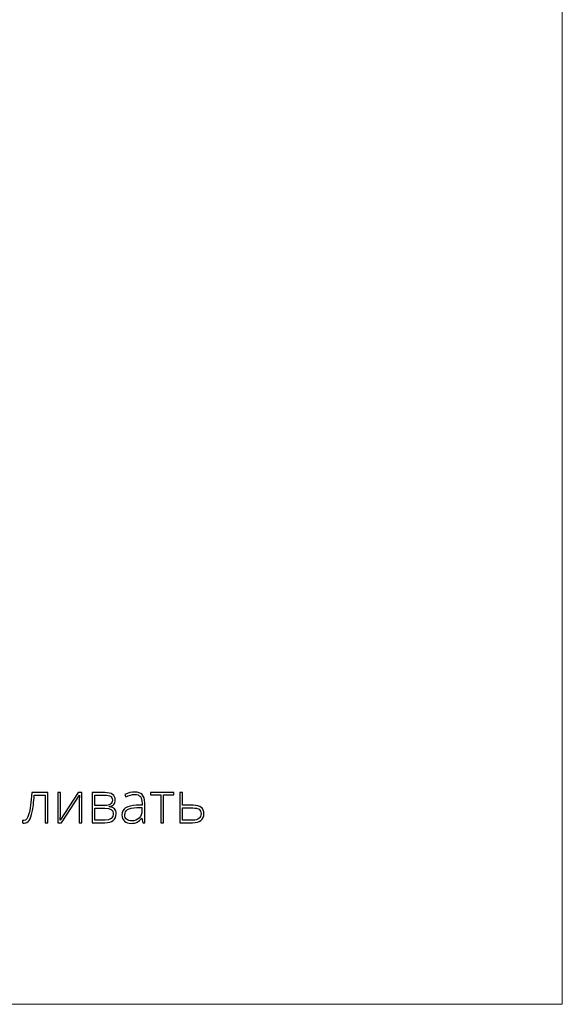
# Model space of a CAD drawing. Units: centimetres. Extents: x -94 to 73, y -129 to 107.
# Drawn here: x 30 to 73, y -129 to -50 of the extents above; entities that cross this region are included whole.
import ezdxf

# ---------------------------------------------------------------- set-up
doc = ezdxf.new("R2010")
doc.units = ezdxf.units.CM
doc.header["$MEASUREMENT"] = 0
doc.layers.add('layer 1', color=7, linetype='Continuous')

msp = doc.modelspace()

# ---------------------------------------------------------------- linework, layer by layer
at = {"layer": 'layer 1', "color": 250, "lineweight": 20}
msp.add_open_spline([(-93.99569, -128.84197), (-93.99569, -128.84197), (-93.99569, 107.34372), (-93.99569, 107.34372), (-93.99569, 107.34372), (-93.99569, 107.34372), (73.00432, 107.34372), (73.00432, 107.34372), (73.00432, 107.34372), (73.00432, 107.34372), (73.00432, -128.84197), (73.00432, -128.84197), (73.00432, -128.84197), (73.00432, -128.84197), (-93.99569, -128.84197), (-93.99569, -128.84197)], degree=3, knots=[0, 0, 0, 0, 0.2, 0.2, 0.2, 0.2, 0.4, 0.4, 0.4, 0.4, 0.6, 0.6, 0.6, 0.6, 1, 1, 1, 1], dxfattribs=at)
at = {"layer": 'layer 1', "color": 250}
for points, knots in [([(39.4452, -114.31568), (39.4452, -114.31568), (39.38978, -113.93307), (39.38978, -113.93307), (39.38978, -113.93307), (39.38978, -113.93307), (39.37156, -113.93307), (39.37156, -113.93307), (39.37156, -113.93307), (39.2501, -114.08945), (39.12484, -114.19953), (38.99654, -114.26406), (38.99654, -114.26406), (38.86825, -114.32859), (38.71642, -114.36123), (38.54181, -114.36123), (38.54181, -114.36123), (38.3042, -114.36123), (38.11973, -114.3005), (37.98763, -114.17903), (37.98763, -114.17903), (37.85554, -114.05681), (37.7895, -113.88904), (37.7895, -113.67344), (37.7895, -113.67344), (37.7895, -113.43734), (37.88819, -113.25439), (38.08481, -113.12381), (38.08481, -113.12381), (38.28143, -112.99324), (38.56535, -112.92416), (38.93809, -112.91733), (38.93809, -112.91733), (38.93809, -112.91733), (39.39813, -112.90366), (39.39813, -112.90366), (39.39813, -112.90366), (39.39813, -112.90366), (39.39813, -112.74348), (39.39813, -112.74348), (39.39813, -112.74348), (39.39813, -112.51346), (39.35183, -112.34037), (39.25845, -112.2227), (39.25845, -112.2227), (39.16508, -112.10579), (39.014, -112.04734), (38.80676, -112.04734), (38.80676, -112.04734), (38.58281, -112.04734), (38.35051, -112.10959), (38.10986, -112.23409), (38.10986, -112.23409), (38.10986, -112.23409), (38.02787, -112.04278), (38.02787, -112.04278), (38.02787, -112.04278), (38.29357, -111.91828), (38.55548, -111.85603), (38.81511, -111.85603), (38.81511, -111.85603), (39.08081, -111.85603), (39.27895, -111.92512), (39.41028, -112.06252), (39.41028, -112.06252), (39.54161, -112.20069), (39.60766, -112.41553), (39.60766, -112.7078), (39.60766, -112.7078), (39.60766, -112.7078), (39.60766, -114.31568), (39.60766, -114.31568), (39.60766, -114.31568), (39.60766, -114.31568), (39.4452, -114.31568), (39.4452, -114.31568)], [0, 0, 0, 0, 0.05, 0.05, 0.05, 0.05, 0.1, 0.1, 0.1, 0.1, 0.15, 0.15, 0.15, 0.15, 0.2, 0.2, 0.2, 0.2, 0.25, 0.25, 0.25, 0.25, 0.3, 0.3, 0.3, 0.3, 0.35, 0.35, 0.35, 0.35, 0.4, 0.4, 0.4, 0.4, 0.45, 0.45, 0.45, 0.45, 0.5, 0.5, 0.5, 0.5, 0.55, 0.55, 0.55, 0.55, 0.6, 0.6, 0.6, 0.6, 0.65, 0.65, 0.65, 0.65, 0.7, 0.7, 0.7, 0.7, 0.75, 0.75, 0.75, 0.75, 0.8, 0.8, 0.8, 0.8, 0.85, 0.85, 0.85, 0.85, 0.9, 0.9, 0.9, 0.9, 1, 1, 1, 1]), ([(31.85522, -114.31568), (31.85522, -114.31568), (31.63735, -114.31568), (31.63735, -114.31568), (31.63735, -114.31568), (31.63735, -114.31568), (31.63735, -112.102), (31.63735, -112.102), (31.63735, -112.102), (31.63735, -112.102), (30.78027, -112.102), (30.78027, -112.102), (30.78027, -112.102), (30.73624, -112.68806), (30.68158, -113.1352), (30.61705, -113.44266), (30.61705, -113.44266), (30.55252, -113.75087), (30.46977, -113.9771), (30.36805, -114.12134), (30.36805, -114.12134), (30.26632, -114.26634), (30.13499, -114.33845), (29.97329, -114.33845), (29.97329, -114.33845), (29.9156, -114.33845), (29.86473, -114.33238), (29.82222, -114.32099), (29.82222, -114.32099), (29.82222, -114.32099), (29.82222, -114.11982), (29.82222, -114.11982), (29.82222, -114.11982), (29.85031, -114.12893), (29.88978, -114.13348), (29.94217, -114.13348), (29.94217, -114.13348), (30.10994, -114.13348), (30.24507, -113.9566), (30.34831, -113.60284), (30.34831, -113.60284), (30.4508, -113.24907), (30.52899, -112.68047), (30.58289, -111.89703), (30.58289, -111.89703), (30.58289, -111.89703), (31.85522, -111.89703), (31.85522, -111.89703), (31.85522, -111.89703), (31.85522, -111.89703), (31.85522, -114.31568), (31.85522, -114.31568)], [0, 0, 0, 0, 0.07142857, 0.07142857, 0.07142857, 0.07142857, 0.14285714, 0.14285714, 0.14285714, 0.14285714, 0.21428571, 0.21428571, 0.21428571, 0.21428571, 0.28571429, 0.28571429, 0.28571429, 0.28571429, 0.35714286, 0.35714286, 0.35714286, 0.35714286, 0.42857143, 0.42857143, 0.42857143, 0.42857143, 0.5, 0.5, 0.5, 0.5, 0.57142857, 0.57142857, 0.57142857, 0.57142857, 0.64285714, 0.64285714, 0.64285714, 0.64285714, 0.71428571, 0.71428571, 0.71428571, 0.71428571, 0.78571429, 0.78571429, 0.78571429, 0.78571429, 0.85714286, 0.85714286, 0.85714286, 0.85714286, 1, 1, 1, 1]), ([(32.874, -111.89703), (32.874, -111.89703), (32.874, -113.64611), (32.874, -113.64611), (32.874, -113.64611), (32.874, -113.64611), (32.86034, -114.10236), (32.86034, -114.10236), (32.86034, -114.10236), (32.86034, -114.10236), (34.29437, -111.89703), (34.29437, -111.89703), (34.29437, -111.89703), (34.29437, -111.89703), (34.58816, -111.89703), (34.58816, -111.89703), (34.58816, -111.89703), (34.58816, -111.89703), (34.58816, -114.31568), (34.58816, -114.31568), (34.58816, -114.31568), (34.58816, -114.31568), (34.37712, -114.31568), (34.37712, -114.31568), (34.37712, -114.31568), (34.37712, -114.31568), (34.37712, -112.57799), (34.37712, -112.57799), (34.37712, -112.57799), (34.37712, -112.57799), (34.38547, -112.11035), (34.38547, -112.11035), (34.38547, -112.11035), (34.38547, -112.11035), (32.95144, -114.31568), (32.95144, -114.31568), (32.95144, -114.31568), (32.95144, -114.31568), (32.66448, -114.31568), (32.66448, -114.31568), (32.66448, -114.31568), (32.66448, -114.31568), (32.66448, -111.89703), (32.66448, -111.89703), (32.66448, -111.89703), (32.66448, -111.89703), (32.874, -111.89703), (32.874, -111.89703)], [0, 0, 0, 0, 0.07692308, 0.07692308, 0.07692308, 0.07692308, 0.15384615, 0.15384615, 0.15384615, 0.15384615, 0.23076923, 0.23076923, 0.23076923, 0.23076923, 0.30769231, 0.30769231, 0.30769231, 0.30769231, 0.38461538, 0.38461538, 0.38461538, 0.38461538, 0.46153846, 0.46153846, 0.46153846, 0.46153846, 0.53846154, 0.53846154, 0.53846154, 0.53846154, 0.61538462, 0.61538462, 0.61538462, 0.61538462, 0.69230769, 0.69230769, 0.69230769, 0.69230769, 0.76923077, 0.76923077, 0.76923077, 0.76923077, 0.84615385, 0.84615385, 0.84615385, 0.84615385, 1, 1, 1, 1]), ([(37.25354, -112.48157), (37.25354, -112.63492), (37.21558, -112.75487), (37.14043, -112.84141), (37.14043, -112.84141), (37.06451, -112.92871), (36.94153, -112.98944), (36.77072, -113.02361), (36.77072, -113.02361), (36.77072, -113.02361), (36.77072, -113.03879), (36.77072, -113.03879), (36.77072, -113.03879), (36.96506, -113.06081), (37.10551, -113.11698), (37.19205, -113.20656), (37.19205, -113.20656), (37.27935, -113.29614), (37.32262, -113.42444), (37.32262, -113.59221), (37.32262, -113.59221), (37.32262, -113.82451), (37.24595, -114.00291), (37.0926, -114.12817), (37.0926, -114.12817), (36.93849, -114.25343), (36.71454, -114.31568), (36.41923, -114.31568), (36.41923, -114.31568), (36.41923, -114.31568), (35.39818, -114.31568), (35.39818, -114.31568), (35.39818, -114.31568), (35.39818, -114.31568), (35.39818, -111.89703), (35.39818, -111.89703), (35.39818, -111.89703), (35.39818, -111.89703), (36.42379, -111.89703), (36.42379, -111.89703), (36.42379, -111.89703), (36.69936, -111.89703), (36.90661, -111.94713), (37.04553, -112.04658), (37.04553, -112.04658), (37.18446, -112.14603), (37.25354, -112.29103), (37.25354, -112.48157)], [0, 0, 0, 0, 0.07692308, 0.07692308, 0.07692308, 0.07692308, 0.15384615, 0.15384615, 0.15384615, 0.15384615, 0.23076923, 0.23076923, 0.23076923, 0.23076923, 0.30769231, 0.30769231, 0.30769231, 0.30769231, 0.38461538, 0.38461538, 0.38461538, 0.38461538, 0.46153846, 0.46153846, 0.46153846, 0.46153846, 0.53846154, 0.53846154, 0.53846154, 0.53846154, 0.61538462, 0.61538462, 0.61538462, 0.61538462, 0.69230769, 0.69230769, 0.69230769, 0.69230769, 0.76923077, 0.76923077, 0.76923077, 0.76923077, 0.84615385, 0.84615385, 0.84615385, 0.84615385, 1, 1, 1, 1]), ([(37.01972, -112.49903), (37.01972, -112.35783), (36.96962, -112.25687), (36.86865, -112.19689), (36.86865, -112.19689), (36.76768, -112.13692), (36.61661, -112.10655), (36.41468, -112.10655), (36.41468, -112.10655), (36.41468, -112.10655), (35.61833, -112.10655), (35.61833, -112.10655), (35.61833, -112.10655), (35.61833, -112.10655), (35.61833, -112.93555), (35.61833, -112.93555), (35.61833, -112.93555), (35.61833, -112.93555), (36.38811, -112.93555), (36.38811, -112.93555), (36.38811, -112.93555), (36.61358, -112.93555), (36.77528, -112.90062), (36.87321, -112.83078), (36.87321, -112.83078), (36.97114, -112.76094), (37.01972, -112.6501), (37.01972, -112.49903)], [0, 0, 0, 0, 0.125, 0.125, 0.125, 0.125, 0.25, 0.25, 0.25, 0.25, 0.375, 0.375, 0.375, 0.375, 0.5, 0.5, 0.5, 0.5, 0.625, 0.625, 0.625, 0.625, 0.75, 0.75, 0.75, 0.75, 1, 1, 1, 1]), ([(41.92535, -112.08833), (41.92535, -112.08833), (41.11989, -112.08833), (41.11989, -112.08833), (41.11989, -112.08833), (41.11989, -112.08833), (41.11989, -114.31568), (41.11989, -114.31568), (41.11989, -114.31568), (41.11989, -114.31568), (40.90201, -114.31568), (40.90201, -114.31568), (40.90201, -114.31568), (40.90201, -114.31568), (40.90201, -112.08833), (40.90201, -112.08833), (40.90201, -112.08833), (40.90201, -112.08833), (40.07606, -112.08833), (40.07606, -112.08833), (40.07606, -112.08833), (40.07606, -112.08833), (40.07606, -111.89703), (40.07606, -111.89703), (40.07606, -111.89703), (40.07606, -111.89703), (41.92535, -111.89703), (41.92535, -111.89703), (41.92535, -111.89703), (41.92535, -111.89703), (41.92535, -112.08833), (41.92535, -112.08833)], [0, 0, 0, 0, 0.11111111, 0.11111111, 0.11111111, 0.11111111, 0.22222222, 0.22222222, 0.22222222, 0.22222222, 0.33333333, 0.33333333, 0.33333333, 0.33333333, 0.44444444, 0.44444444, 0.44444444, 0.44444444, 0.55555556, 0.55555556, 0.55555556, 0.55555556, 0.66666667, 0.66666667, 0.66666667, 0.66666667, 0.77777778, 0.77777778, 0.77777778, 0.77777778, 1, 1, 1, 1]), ([(42.64047, -112.91733), (42.64047, -112.91733), (43.493, -112.91733), (43.493, -112.91733), (43.493, -112.91733), (44.06084, -112.91733), (44.34476, -113.14052), (44.34476, -113.58614), (44.34476, -113.58614), (44.34476, -113.81616), (44.26581, -113.99532), (44.10715, -114.12362), (44.10715, -114.12362), (43.94849, -114.25191), (43.72074, -114.31568), (43.42391, -114.31568), (43.42391, -114.31568), (43.42391, -114.31568), (42.42032, -114.31568), (42.42032, -114.31568), (42.42032, -114.31568), (42.42032, -114.31568), (42.42032, -111.89703), (42.42032, -111.89703), (42.42032, -111.89703), (42.42032, -111.89703), (42.64047, -111.89703), (42.64047, -111.89703), (42.64047, -111.89703), (42.64047, -111.89703), (42.64047, -112.91733), (42.64047, -112.91733)], [0, 0, 0, 0, 0.11111111, 0.11111111, 0.11111111, 0.11111111, 0.22222222, 0.22222222, 0.22222222, 0.22222222, 0.33333333, 0.33333333, 0.33333333, 0.33333333, 0.44444444, 0.44444444, 0.44444444, 0.44444444, 0.55555556, 0.55555556, 0.55555556, 0.55555556, 0.66666667, 0.66666667, 0.66666667, 0.66666667, 0.77777778, 0.77777778, 0.77777778, 0.77777778, 1, 1, 1, 1]), ([(37.0888, -113.58766), (37.0888, -113.29235), (36.86106, -113.14507), (36.40633, -113.14507), (36.40633, -113.14507), (36.40633, -113.14507), (35.61833, -113.14507), (35.61833, -113.14507), (35.61833, -113.14507), (35.61833, -113.14507), (35.61833, -114.10615), (35.61833, -114.10615), (35.61833, -114.10615), (35.61833, -114.10615), (36.43745, -114.10615), (36.43745, -114.10615), (36.43745, -114.10615), (36.87169, -114.10615), (37.0888, -113.93307), (37.0888, -113.58766)], [0, 0, 0, 0, 0.16666667, 0.16666667, 0.16666667, 0.16666667, 0.33333333, 0.33333333, 0.33333333, 0.33333333, 0.5, 0.5, 0.5, 0.5, 0.66666667, 0.66666667, 0.66666667, 0.66666667, 1, 1, 1, 1]), ([(38.55472, -114.16081), (38.81283, -114.16081), (39.01704, -114.08718), (39.16583, -113.93914), (39.16583, -113.93914), (39.31463, -113.79187), (39.38978, -113.5869), (39.38978, -113.32423), (39.38978, -113.32423), (39.38978, -113.32423), (39.38978, -113.08586), (39.38978, -113.08586), (39.38978, -113.08586), (39.38978, -113.08586), (38.96694, -113.10332), (38.96694, -113.10332), (38.96694, -113.10332), (38.62684, -113.12002), (38.38467, -113.17316), (38.24043, -113.26274), (38.24043, -113.26274), (38.09543, -113.35232), (38.02331, -113.49276), (38.02331, -113.68255), (38.02331, -113.68255), (38.02331, -113.83362), (38.06962, -113.95129), (38.16224, -114.03479), (38.16224, -114.03479), (38.25485, -114.11906), (38.38619, -114.16081), (38.55472, -114.16081)], [0, 0, 0, 0, 0.11111111, 0.11111111, 0.11111111, 0.11111111, 0.22222222, 0.22222222, 0.22222222, 0.22222222, 0.33333333, 0.33333333, 0.33333333, 0.33333333, 0.44444444, 0.44444444, 0.44444444, 0.44444444, 0.55555556, 0.55555556, 0.55555556, 0.55555556, 0.66666667, 0.66666667, 0.66666667, 0.66666667, 0.77777778, 0.77777778, 0.77777778, 0.77777778, 1, 1, 1, 1]), ([(42.64047, -113.12685), (42.64047, -113.12685), (42.64047, -114.10615), (42.64047, -114.10615), (42.64047, -114.10615), (42.64047, -114.10615), (43.45959, -114.10615), (43.45959, -114.10615), (43.45959, -114.10615), (43.66988, -114.10615), (43.83158, -114.06136), (43.94317, -113.97254), (43.94317, -113.97254), (44.05553, -113.88372), (44.1117, -113.75391), (44.1117, -113.58234), (44.1117, -113.58234), (44.1117, -113.42216), (44.0616, -113.30601), (43.96215, -113.23465), (43.96215, -113.23465), (43.8627, -113.16253), (43.69113, -113.12685), (43.44593, -113.12685), (43.44593, -113.12685), (43.44593, -113.12685), (42.64047, -113.12685), (42.64047, -113.12685)], [0, 0, 0, 0, 0.125, 0.125, 0.125, 0.125, 0.25, 0.25, 0.25, 0.25, 0.375, 0.375, 0.375, 0.375, 0.5, 0.5, 0.5, 0.5, 0.625, 0.625, 0.625, 0.625, 0.75, 0.75, 0.75, 0.75, 1, 1, 1, 1])]:
    msp.add_open_spline(points, degree=3, knots=knots, dxfattribs=at)

doc.saveas('drawing.dxf')
